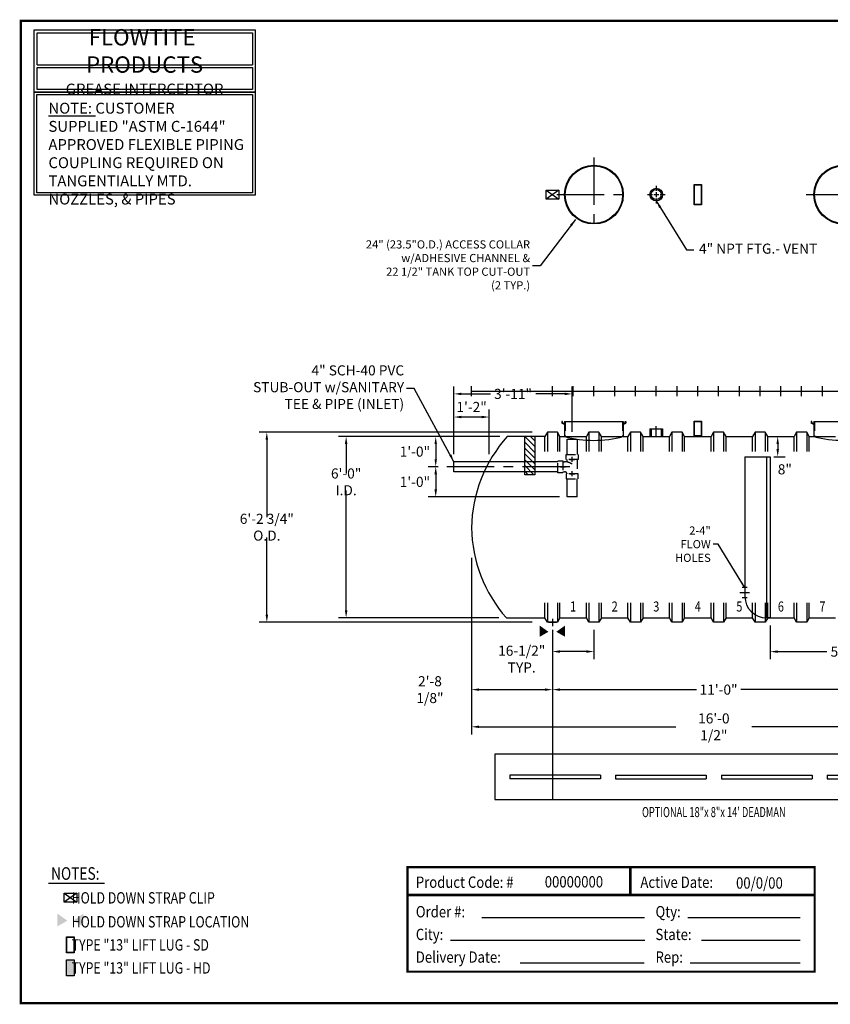
# Model space of a CAD drawing. Extents: x 121 to 656, y 64 to 455.
# Drawn here: x 121 to 443, y 64 to 455 of the extents above; entities that cross this region are included whole.
import ezdxf
from ezdxf.enums import TextEntityAlignment as Align

# ---------------------------------------------------------------- set-up
doc = ezdxf.new("R2010")
doc.units = 0
doc.header["$LTSCALE"] = 15
doc.header["$MEASUREMENT"] = 0
doc.linetypes.add('CENTER', pattern=[2, 1.25, -0.25, 0.25, -0.25])
doc.linetypes.add('HIDDEN', pattern=[0.375, 0.25, -0.125])
doc.layers.get('DEFPOINTS').update_dxf_attribs({"linetype": 'CONTINUOUS'})
for name, color, linetype in [('ACCESSORIES', 3, 'CONTINUOUS'), ('BASEDWG', 6, 'CONTINUOUS'), ('BORDER', 2, 'CONTINUOUS'), ('DIM', 2, 'CONTINUOUS'), ('X-DEADMAN', 4, 'CONTINUOUS')]:
    doc.layers.add(name, color=color, linetype=linetype)
doc.styles.add('ROMANS', font='romans', dxfattribs={"width": 0.8})
doc.dimstyles.new('TANK-1', dxfattribs={"dimtxt": 4, "dimasz": 3, "dimexe": 3, "dimexo": 3, "dimgap": 2, "dimtad": 0, "dimtih": 1, "dimtoh": 1, "dimdec": 3, "dimzin": 0, "dimdsep": 46, "dimlunit": 4, "dimtxsty": 'ROMANS', "dimcen": 0.125, "dimadec": 0, "dimazin": 0, "dimtfac": 1, "dimtdec": 3, "dimtmove": 2, "dimatfit": 3, "dimfxl": 1, "dimtolj": 1, "dimtzin": 0, "dimarcsym": 0})

# ---------------------------------------------------------------- blocks, each defined once
blk = doc.blocks.new('*D6')
at = {"layer": 'DEFPOINTS', "color": 0, "transparency": 16777216}
for p in [(300.09, 244.55), (332.22, 216.01), (332.22, 189.28)]:
    blk.add_point(p, dxfattribs=at)
at = {"layer": 'DIM', "color": 0, "lineweight": -2, "transparency": 16777216}
for p, q in [((300.09, 241.55), (300.09, 186.28)), ((332.22, 213.01), (332.22, 186.28)), ((303.09, 189.28), (329.22, 189.28))]:
    blk.add_line(p, q, dxfattribs=at)
at = {"layer": 'DIM', "color": 0, "transparency": 16777216}
for points in [[(303.09, 189.78), (303.09, 188.78), (300.09, 189.28)], [(329.22, 189.78), (329.22, 188.78), (332.22, 189.28)]]:
    blk.add_solid(points, dxfattribs=at)
at = {"layer": 'DIM', "color": 0, "transparency": 16777216, "insert": (283.59, 189.28), "char_height": 4, "attachment_point": 5, "style": 'ROMANS'}
blk.add_mtext('\\A1;2\'-8 1/8"', dxfattribs=at)
blk = doc.blocks.new('*D7')
at = {"layer": 'DEFPOINTS', "color": 0, "transparency": 16777216}
for p in [(332.22, 216.01), (464.22, 216.01), (464.22, 189.28)]:
    blk.add_point(p, dxfattribs=at)
at = {"layer": 'DIM', "color": 0, "lineweight": -2, "transparency": 16777216}
for p, q in [((332.22, 213.01), (332.22, 186.28)), ((464.22, 213.01), (464.22, 186.28)), ((335.22, 189.28), (389.45, 189.28)), ((461.22, 189.28), (406.99, 189.28))]:
    blk.add_line(p, q, dxfattribs=at)
at = {"layer": 'DIM', "color": 0, "transparency": 16777216}
for points in [[(335.22, 189.78), (335.22, 188.78), (332.22, 189.28)], [(461.22, 189.78), (461.22, 188.78), (464.22, 189.28)]]:
    blk.add_solid(points, dxfattribs=at)
at = {"layer": 'DIM', "color": 0, "transparency": 16777216, "insert": (398.22, 189.28), "char_height": 4, "attachment_point": 5, "style": 'ROMANS'}
blk.add_mtext('\\A1;11\'-0"', dxfattribs=at)
blk = doc.blocks.new('*D9')
at = {"layer": 'DEFPOINTS', "color": 0, "transparency": 16777216}
for p in [(300.09, 244.55), (492.59, 244.55), (300.09, 174.52)]:
    blk.add_point(p, dxfattribs=at)
at = {"layer": 'DIM', "color": 0, "lineweight": -2, "transparency": 16777216}
for p, q in [((300.09, 241.55), (300.09, 171.52)), ((492.59, 241.55), (492.59, 171.52)), ((303.09, 174.52), (381.24, 174.52)), ((489.59, 174.52), (411.44, 174.52))]:
    blk.add_line(p, q, dxfattribs=at)
at = {"layer": 'DIM', "color": 0, "transparency": 16777216}
for points in [[(303.09, 175.02), (303.09, 174.02), (300.09, 174.52)], [(489.59, 175.02), (489.59, 174.02), (492.59, 174.52)]]:
    blk.add_solid(points, dxfattribs=at)
at = {"layer": 'DIM', "color": 0, "transparency": 16777216, "insert": (396.34, 174.52), "char_height": 4, "attachment_point": 5, "style": 'ROMANS'}
blk.add_mtext('\\A1;16\'-0 1/2"', dxfattribs=at)
blk = doc.blocks.new('*D10')
at = {"layer": 'DEFPOINTS', "color": 0, "transparency": 16777216}
for p in [(332.21, 216.01), (348.72, 216.01), (332.21, 204.39)]:
    blk.add_point(p, dxfattribs=at)
at = {"layer": 'DIM', "color": 0, "lineweight": -2, "transparency": 16777216}
for p, q in [((332.21, 213.01), (332.21, 201.39)), ((348.72, 213.01), (348.72, 201.39)), ((345.72, 204.39), (335.21, 204.39))]:
    blk.add_line(p, q, dxfattribs=at)
at = {"layer": 'DIM', "color": 0, "transparency": 16777216}
for points in [[(335.21, 204.89), (335.21, 203.89), (332.21, 204.39)], [(345.72, 204.89), (345.72, 203.89), (348.72, 204.39)]]:
    blk.add_solid(points, dxfattribs=at)
at = {"layer": 'DIM', "color": 0, "transparency": 16777216, "insert": (320.03, 201.4), "char_height": 4, "attachment_point": 5, "style": 'ROMANS'}
blk.add_mtext('\\A1;16-1/2"\\PTYP.', dxfattribs=at)
blk = doc.blocks.new('*D11')
at = {"layer": 'DEFPOINTS', "color": 0, "transparency": 16777216}
for p in [(314.31, 289.76), (250.3, 217.76), (313.93, 217.76)]:
    blk.add_point(p, dxfattribs=at)
at = {"layer": 'DIM', "color": 0, "lineweight": -2, "transparency": 16777216}
for p, q in [((311.31, 289.76), (247.3, 289.76)), ((250.3, 286.76), (250.3, 275.14)), ((250.3, 220.76), (250.3, 268.38)), ((310.93, 217.76), (247.3, 217.76))]:
    blk.add_line(p, q, dxfattribs=at)
at = {"layer": 'DIM', "color": 0, "transparency": 16777216}
for points in [[(249.8, 286.76), (250.8, 286.76), (250.3, 289.76)], [(249.8, 220.76), (250.8, 220.76), (250.3, 217.76)]]:
    blk.add_solid(points, dxfattribs=at)
at = {"layer": 'DIM', "color": 0, "transparency": 16777216, "insert": (250.3, 271.76), "char_height": 4, "attachment_point": 5, "style": 'ROMANS'}
blk.add_mtext('\\A1;6\'-0" I.D.', dxfattribs=at)
blk = doc.blocks.new('*D12')
at = {"layer": 'DEFPOINTS', "color": 0, "transparency": 16777216}
for p in [(218.8, 291.51), (327.22, 291.51), (327.22, 216.01)]:
    blk.add_point(p, dxfattribs=at)
at = {"layer": 'DIM', "color": 0, "lineweight": -2, "transparency": 16777216}
for p, q in [((324.22, 291.51), (215.8, 291.51)), ((218.8, 288.51), (218.8, 257.81)), ((218.8, 219.01), (218.8, 249.71)), ((324.22, 216.01), (215.8, 216.01))]:
    blk.add_line(p, q, dxfattribs=at)
at = {"layer": 'DIM', "color": 0, "transparency": 16777216}
for points in [[(218.3, 288.51), (219.3, 288.51), (218.8, 291.51)], [(218.3, 219.01), (219.3, 219.01), (218.8, 216.01)]]:
    blk.add_solid(points, dxfattribs=at)
at = {"layer": 'DIM', "color": 0, "transparency": 16777216, "insert": (218.8, 253.76), "char_height": 4, "attachment_point": 5, "style": 'ROMANS'}
blk.add_mtext('\\A1;6\'-2 3/4" O.D.', dxfattribs=at)
blk = doc.blocks.new('notes-13')
at = {"layer": 'BORDER'}
blk.add_hatch(color=256, dxfattribs=at).paths.add_polyline_path([(21.2, 17.19), (18.2, 17.19), (18.2, 10.87), (21.2, 10.87)])
for p, q in [((11.02, 47.62), (33.24, 47.62)), ((22.2, 43.71), (17.2, 40.16)), ((17.2, 43.71), (22.2, 40.16))]:
    blk.add_line(p, q, dxfattribs=at)
for points in [[(17.2, 40.16), (17.2, 43.71), (22.2, 43.71), (22.2, 40.16)], [(18.2, 26.39), (21.2, 26.39), (21.2, 19.97), (18.2, 19.97)], [(18.33, 26.26), (21.08, 26.26), (21.08, 20.1), (18.33, 20.1)], [(18.2, 17.19), (21.2, 17.19), (21.2, 10.87), (18.2, 10.87)]]:
    blk.add_lwpolyline(points, close=True, dxfattribs=at)
for points in [[(18.5, 32.75), (14.57, 30.5), (18.5, 32.75), (14.57, 35.56)], [(20.9, 32.75), (24.84, 30.5), (20.9, 32.75), (24.84, 35.56)]]:
    blk.add_solid(points, dxfattribs=at)
at = {"layer": 'BORDER', "style": 'ROMANS', "width": 0.8}
for s, height, p in [('NOTES:', 5, (12.02, 48.99)), ('    HOLD DOWN STRAP CLIP', 4.5, (15.79, 39.58)), ('    HOLD DOWN STRAP LOCATION', 4.5, (15.79, 30.06)), ('    TYPE "13" LIFT LUG - SD', 4.5, (15.79, 20.9)), ('    TYPE "13" LIFT LUG - HD', 4.5, (15.79, 11.75))]:
    blk.add_text(s, height=height, dxfattribs=at).set_placement(p)
blk = doc.blocks.new('13tm-sd')
at = {"layer": 'ACCESSORIES'}
for points in [[(-1.5, 82), (1.5, 82), (1.5, 74), (-1.5, 74)], [(-1.375, 81.875), (1.375, 81.875), (1.375, 74.125), (-1.375, 74.125)], [(-1.5, -11.9375), (1.5, -11.9375), (1.5, -17.9375), (-1.5, -17.9375)], [(-1.375, -12.0625), (1.375, -12.0625), (1.375, -17.8125), (-1.375, -17.8125)]]:
    blk.add_lwpolyline(points, close=True, dxfattribs=at)
blk = doc.blocks.new('hd-6below')
at = {"layer": 'ACCESSORIES'}
for p, q in [((-2.5, 79.77), (2.5, 79.77)), ((-2.5, 76.23), (-2.5, 79.77)), ((-2.5, 79.77), (2.5, 76.23)), ((2.5, 79.77), (-2.5, 76.23)), ((2.5, 79.77), (2.5, 76.23)), ((2.5, 76.23), (-2.5, 76.23))]:
    blk.add_line(p, q, dxfattribs=at)
for points in [[(-1.57, -95.56), (-5.07, -97.56), (-1.57, -95.56), (-5.07, -93.06)], [(1.57, -95.56), (5.07, -97.56), (1.57, -95.56), (5.07, -93.06)]]:
    blk.add_solid(points, dxfattribs=at)
at = {"layer": 'DEFPOINTS'}
for p, q in [((-1.51, -91.78), (1.61, -91.78)), ((0.01, -90.44), (0.01, -93.38))]:
    blk.add_line(p, q, dxfattribs=at)
blk = doc.blocks.new('4-santee')
at = {"layer": 'ACCESSORIES', "linetype": 'HIDDEN'}
for p, q in [((0, 2), (0.69, 2)), ((1.69, 1.9), (1.69, 2.91)), ((5.69, 2.91), (5.69, -2.78)), ((5.69, 2.73), (5.69, 0.06)), ((0, -2), (0.69, -2))]:
    blk.add_line(p, q, dxfattribs=at)
for points in [[(1.24, 2.91), (1.24, 4.91), (6.12, 4.91), (6.12, 2.91)], [(0, -2.38), (-2, -2.38), (-2, 2.38), (0, 2.38)], [(6.12, -4.78), (6.12, -2.78), (1.25, -2.78), (1.25, -4.78)]]:
    blk.add_lwpolyline(points, close=True, dxfattribs=at)
for radius, start in [(5, 53.2416), (1, 12.6356)]:
    blk.add_arc((0.69, -3), radius, start, 90, dxfattribs=at)
at = {"layer": 'DEFPOINTS'}
for p, q in [((-1, 0), (1, 0)), ((0, 1), (0, -1)), ((2.68, 2.91), (4.68, 2.91)), ((3.68, 1.91), (3.68, 3.91)), ((2.69, -2.78), (4.69, -2.78)), ((3.69, -3.78), (3.69, -1.78))]:
    blk.add_line(p, q, dxfattribs=at)
blk = doc.blocks.new('*D19')
at = {"layer": 'DEFPOINTS', "color": 0, "transparency": 16777216}
for p in [(340.08, 306.68), (340.08, 288.67), (293.1, 279.76)]:
    blk.add_point(p, dxfattribs=at)
at = {"layer": 'DIM', "color": 0, "lineweight": -2, "transparency": 16777216}
for p, q in [((293.1, 282.76), (293.1, 309.68)), ((340.08, 291.67), (340.08, 309.68)), ((296.1, 306.68), (307.59, 306.68)), ((337.08, 306.68), (325.59, 306.68))]:
    blk.add_line(p, q, dxfattribs=at)
at = {"layer": 'DIM', "color": 0, "transparency": 16777216}
for points in [[(296.1, 307.18), (296.1, 306.18), (293.1, 306.68)], [(337.08, 307.18), (337.08, 306.18), (340.08, 306.68)]]:
    blk.add_solid(points, dxfattribs=at)
at = {"layer": 'DIM', "color": 0, "transparency": 16777216, "insert": (316.59, 306.68), "char_height": 4, "attachment_point": 5, "style": 'ROMANS'}
blk.add_mtext('\\A1;3\'-11"', dxfattribs=at)
blk = doc.blocks.new('*D20')
at = {"layer": 'DEFPOINTS', "color": 0, "transparency": 16777216}
for p in [(293.1, 297.5), (293.1, 279.76), (307.15, 279.76)]:
    blk.add_point(p, dxfattribs=at)
at = {"layer": 'DIM', "color": 0, "lineweight": -2, "transparency": 16777216}
for p, q in [((293.1, 282.76), (293.1, 300.5)), ((304.15, 297.5), (296.1, 297.5)), ((307.15, 282.76), (307.15, 300.5))]:
    blk.add_line(p, q, dxfattribs=at)
at = {"layer": 'DIM', "color": 0, "transparency": 16777216}
for points in [[(296.1, 298), (296.1, 297), (293.1, 297.5)], [(304.15, 298), (304.15, 297), (307.15, 297.5)]]:
    blk.add_solid(points, dxfattribs=at)
at = {"layer": 'DIM', "color": 0, "transparency": 16777216, "insert": (300.13, 301.49), "char_height": 4, "attachment_point": 5, "style": 'ROMANS'}
blk.add_mtext('\\A1;1\'-2"', dxfattribs=at)
blk = doc.blocks.new('*D21')
at = {"layer": 'DEFPOINTS', "color": 0, "transparency": 16777216}
for p in [(314.31, 289.76), (285.88, 277.76), (289.89, 277.76)]:
    blk.add_point(p, dxfattribs=at)
at = {"layer": 'DIM', "color": 0, "lineweight": -2, "transparency": 16777216}
for p, q in [((311.31, 289.76), (282.88, 289.76)), ((285.88, 286.76), (285.88, 280.76)), ((286.89, 277.76), (282.88, 277.76))]:
    blk.add_line(p, q, dxfattribs=at)
at = {"layer": 'DIM', "color": 0, "transparency": 16777216}
for points in [[(285.38, 286.76), (286.38, 286.76), (285.88, 289.76)], [(285.38, 280.76), (286.38, 280.76), (285.88, 277.76)]]:
    blk.add_solid(points, dxfattribs=at)
at = {"layer": 'DIM', "color": 0, "transparency": 16777216, "insert": (277.62, 283.76), "char_height": 4, "attachment_point": 5, "style": 'ROMANS'}
blk.add_mtext('\\A1;1\'-0"', dxfattribs=at)
blk = doc.blocks.new('*D22')
at = {"layer": 'DEFPOINTS', "color": 0, "transparency": 16777216}
for p in [(289.89, 277.76), (285.88, 265.76), (338.08, 265.76)]:
    blk.add_point(p, dxfattribs=at)
at = {"layer": 'DIM', "color": 0, "lineweight": -2, "transparency": 16777216}
for p, q in [((286.89, 277.76), (282.88, 277.76)), ((285.88, 274.76), (285.88, 268.76)), ((335.08, 265.76), (282.88, 265.76))]:
    blk.add_line(p, q, dxfattribs=at)
at = {"layer": 'DIM', "color": 0, "transparency": 16777216}
for points in [[(285.38, 274.76), (286.38, 274.76), (285.88, 277.76)], [(285.38, 268.76), (286.38, 268.76), (285.88, 265.76)]]:
    blk.add_solid(points, dxfattribs=at)
at = {"layer": 'DIM', "color": 0, "transparency": 16777216, "insert": (277.62, 271.76), "char_height": 4, "attachment_point": 5, "style": 'ROMANS'}
blk.add_mtext('\\A1;1\'-0"', dxfattribs=at)
blk = doc.blocks.new('orn-24')
at = {"layer": 'ACCESSORIES', "color": 4, "linetype": 'CENTER'}
for p, q in [((0, 92.75), (0, 63.25)), ((-14.75, 78), (14.75, 78))]:
    blk.add_line(p, q, dxfattribs=at)
at = {"layer": 'ACCESSORIES'}
for p, q in [((-12.45, -12.04), (-12.7, -12.04)), ((-12.7, -12.04), (-12.7, -12.77)), ((-11.66, -13.3), (-12.7, -12.77)), ((-12.45, -12.62), (-12.45, -12.04)), ((-11.66, -13.02), (-12.45, -12.62)), ((-11.66, -12.04), (11.66, -12.04)), ((-11.66, -12.04), (-11.66, -18.03)), ((11.66, -12.04), (11.66, -18.03)), ((11.66, -13.02), (12.45, -12.62)), ((11.66, -13.3), (12.7, -12.77)), ((12.45, -12.62), (12.45, -12.04)), ((12.45, -12.04), (12.7, -12.04)), ((12.7, -12.04), (12.7, -12.77))]:
    blk.add_line(p, q, dxfattribs=at)
at = {"layer": 'ACCESSORIES', "linetype": 'HIDDEN'}
for p, q in [((-11.41, -12.04), (-11.41, -18.07)), ((11.41, -12.04), (11.41, -18.07))]:
    blk.add_line(p, q, dxfattribs=at)
at = {"layer": 'ACCESSORIES'}
for radius in [11.66, 11.41]:
    blk.add_circle((0, 78), radius, dxfattribs=at)
blk.add_ellipse((-0.13, 91.29), major_axis=(-0.23, 110.84), ratio=0.639431, start_param=2.974967, end_param=3.305555, dxfattribs=at)
blk = doc.blocks.new('*D28')
at = {"layer": 'DEFPOINTS', "color": 0, "transparency": 16777216}
for p in [(420.08, 289.76), (417.2, 281.76), (421.7, 281.76)]:
    blk.add_point(p, dxfattribs=at)
at = {"layer": 'DIM', "color": 0, "lineweight": -2, "transparency": 16777216}
for p, q in [((423.08, 289.76), (424.7, 289.76)), ((421.7, 286.76), (421.7, 284.76)), ((420.2, 281.76), (424.7, 281.76))]:
    blk.add_line(p, q, dxfattribs=at)
at = {"layer": 'DIM', "color": 0, "transparency": 16777216}
for points in [[(421.2, 286.76), (422.2, 286.76), (421.7, 289.76)], [(421.2, 284.76), (422.2, 284.76), (421.7, 281.76)]]:
    blk.add_solid(points, dxfattribs=at)
at = {"layer": 'DIM', "color": 0, "transparency": 16777216, "insert": (424.53, 276.74), "char_height": 4, "attachment_point": 5, "style": 'ROMANS'}
blk.add_mtext('\\A1;8"', dxfattribs=at)
blk = doc.blocks.new('4npt-h')
at = {"layer": 'ACCESSORIES', "color": 5, "linetype": 'CENTER'}
for p, q in [((0, 81.5), (0, 79.5)), ((0, 79), (0, 77)), ((-3.5, 78), (-1.5, 78)), ((-1, 78), (1, 78)), ((0, 76.5), (0, 74.5)), ((1.5, 78), (3.5, 78)), ((0, -18), (0, -13.91))]:
    blk.add_line(p, q, dxfattribs=at)
at = {"layer": 'ACCESSORIES'}
for p, q in [((-2.5, -15), (-2.5, -18)), ((-2.5, -15), (2.5, -15)), ((-2, -15), (-2, -18)), ((2, -15), (2, -18)), ((2.5, -15), (2.5, -18))]:
    blk.add_line(p, q, dxfattribs=at)
for radius in [2.5, 2]:
    blk.add_circle((0, 78), radius, dxfattribs=at)
blk = doc.blocks.new('*D34')
at = {"layer": 'DEFPOINTS', "color": 0, "transparency": 16777216}
for p in [(418.7, 217.76), (478.76, 217.76), (418.7, 204.36)]:
    blk.add_point(p, dxfattribs=at)
at = {"layer": 'DIM', "color": 0, "lineweight": -2, "transparency": 16777216}
for p, q in [((418.7, 214.76), (418.7, 201.36)), ((478.76, 214.76), (478.76, 201.36)), ((421.7, 204.36), (441.25, 204.36)), ((475.76, 204.36), (456.2, 204.36))]:
    blk.add_line(p, q, dxfattribs=at)
at = {"layer": 'DIM', "color": 0, "transparency": 16777216}
for points in [[(421.7, 204.86), (421.7, 203.86), (418.7, 204.36)], [(475.76, 204.86), (475.76, 203.86), (478.76, 204.36)]]:
    blk.add_solid(points, dxfattribs=at)
at = {"layer": 'DIM', "color": 0, "transparency": 16777216, "insert": (448.73, 204.36), "char_height": 4, "attachment_point": 5, "style": 'ROMANS'}
blk.add_mtext('\\A1;5\'-0"', dxfattribs=at)
blk = doc.blocks.new('X-14')
at = {"layer": 'X-DEADMAN'}
for p, q in [((87, 0), (-87, 0)), ((-87, 0), (-87, -18)), ((87, -18), (87, 0)), ((-45, -8.25), (-81, -8.25)), ((-81, -8.25), (-81, -9.75)), ((-45, -9.75), (-81, -9.75)), ((-45, -8.25), (-45, -9.75)), ((-39, -8.25), (-3, -8.25)), ((-39, -8.25), (-39, -9.75)), ((-39, -9.75), (-3, -9.75)), ((-3, -8.25), (-3, -9.75)), ((3, -8.25), (39, -8.25)), ((3, -8.25), (3, -9.75)), ((3, -9.75), (39, -9.75)), ((39, -8.25), (39, -9.75)), ((45, -8.25), (81, -8.25)), ((45, -8.25), (45, -9.75)), ((45, -9.75), (81, -9.75)), ((81, -8.25), (81, -9.75)), ((-87, -18), (87, -18))]:
    blk.add_line(p, q, dxfattribs=at)
blk = doc.blocks.new('18x8x14-DM')
at = {"layer": 'X-DEADMAN'}
blk.add_blockref('X-14', (0, 0), dxfattribs=at)
at = {"layer": 'X-DEADMAN', "style": 'ROMANS', "width": 0.675}
blk.add_text('OPTIONAL 18"x 8"x 14\' DEADMAN', height=4, dxfattribs=at).set_placement((0, -23.48), align=Align.MIDDLE)

msp = doc.modelspace()

# ---------------------------------------------------------------- hatches: boundary and pattern name
at = {"layer": 'ACCESSORIES'}
h = msp.add_hatch(dxfattribs=at)
h.set_pattern_fill('ANSI31', color=256, scale=13, style=0)
h.set_pattern_definition([(135, (764.948, -0.011), (1.1490485, 1.1490485), [])])
h.paths.add_polyline_path([(325.2152, 289.7621), (321.2152, 289.7621), (321.2152, 279.7621), (325.2152, 279.7621)])
h.paths.add_polyline_path([(325.2152, 277.7621), (325.2152, 279.7621), (321.2152, 279.7621), (321.2152, 277.7621)])
h.paths.add_polyline_path([(321.2152, 277.7621), (321.2152, 275.7621), (325.2152, 275.7621), (325.2152, 277.7621)])
h.paths.add_polyline_path([(325.2152, 274.5838), (325.2152, 275.7621), (321.2152, 275.7621), (321.2152, 274.5838)])

# ---------------------------------------------------------------- linework, layer by layer
for p, q in [((321.2152, 274.5838), (321.2152, 289.7621)), ((325.2152, 289.7621), (325.2152, 274.5838)), ((338.0838, 282.6684), (338.0838, 288.6684)), ((338.0838, 288.6684), (342.0838, 288.6684)), ((342.0838, 288.6684), (342.0838, 282.6684)), ((408.7005, 281.7621), (408.7005, 226.2621)), ((408.7152, 281.7621), (418.7005, 281.7621)), ((417.2005, 281.7621), (417.2005, 217.7621)), ((418.7005, 281.7621), (418.7005, 217.7621)), ((292.9781, 279.7621), (292.9781, 275.7621)), ((334.3963, 279.7621), (293.1031, 279.7621)), ((334.3963, 275.7621), (293.1031, 275.7621)), ((325.2152, 274.5838), (321.2152, 274.5838)), ((338.076, 265.7621), (338.076, 272.9809)), ((342.076, 265.7621), (342.076, 272.9809)), ((342.076, 265.7621), (338.076, 265.7621)), ((409.5587, 229.7621), (407.6132, 229.7621)), ((409.5587, 225.7621), (407.6132, 225.7621)), ((418.7005, 217.7621), (417.2005, 217.7621))]:
    msp.add_line(p, q, dxfattribs=at)
at = {"layer": 'ACCESSORIES', "color": 5, "linetype": 'CENTER'}
for p, q in [((339.0886, 277.7621), (289.8887, 277.7621)), ((410.5587, 227.7621), (406.6132, 227.7621))]:
    msp.add_line(p, q, dxfattribs=at)
at = {"layer": 'ACCESSORIES'}
for centre, start, end in [((417.2005, 281.2621), 176.627713, 180), ((417.2005, 226.2621), 180, 270)]:
    msp.add_arc(centre, 8.5, start, end, dxfattribs=at)
at = {"layer": 'BASEDWG'}
for p, q in [((330.2152, 291.5121), (329.2152, 289.7621)), ((329.2152, 283.7621), (329.2152, 289.7621)), ((330.2152, 291.5121), (330.2152, 283.7621)), ((334.2152, 291.5121), (330.2152, 291.5121)), ((334.2152, 291.5121), (334.2152, 283.7621)), ((335.2152, 289.7621), (334.2152, 291.5121)), ((335.2152, 289.7621), (345.7152, 289.7621)), ((335.2152, 283.7621), (335.2152, 289.7621)), ((346.7152, 291.5121), (345.7152, 289.7621)), ((345.7152, 283.7621), (345.7152, 289.7621)), ((346.7152, 291.5121), (346.7152, 283.7621)), ((350.7152, 291.5121), (346.7152, 291.5121)), ((350.7152, 291.5121), (350.7152, 283.7621)), ((351.7152, 289.7621), (350.7152, 291.5121)), ((351.7152, 289.7621), (362.2152, 289.7621)), ((351.7152, 283.7621), (351.7152, 289.7621)), ((363.2152, 291.5121), (362.2152, 289.7621)), ((362.2152, 283.7621), (362.2152, 289.7621)), ((363.2152, 291.5121), (363.2152, 283.7621)), ((367.2152, 291.5121), (363.2152, 291.5121)), ((367.2152, 291.5121), (367.2152, 283.7621)), ((368.2152, 289.7621), (367.2152, 291.5121)), ((368.2152, 289.7621), (378.7152, 289.7621)), ((368.2152, 283.7621), (368.2152, 289.7621)), ((379.7152, 291.5121), (378.7152, 289.7621)), ((378.7152, 283.7621), (378.7152, 289.7621)), ((379.7152, 291.5121), (379.7152, 283.7621)), ((383.7152, 291.5121), (379.7152, 291.5121)), ((383.7152, 291.5121), (383.7152, 283.7621)), ((384.7152, 289.7621), (383.7152, 291.5121)), ((384.7152, 289.7621), (395.2152, 289.7621)), ((384.7152, 283.7621), (384.7152, 289.7621)), ((396.2152, 291.5121), (395.2152, 289.7621)), ((395.2152, 283.7621), (395.2152, 289.7621)), ((396.2152, 291.5121), (396.2152, 283.7621)), ((400.2152, 291.5121), (396.2152, 291.5121)), ((400.2152, 291.5121), (400.2152, 283.7621)), ((401.2152, 289.7621), (400.2152, 291.5121)), ((401.2152, 289.7621), (411.7152, 289.7621)), ((401.2152, 283.7621), (401.2152, 289.7621)), ((412.7152, 291.5121), (411.7152, 289.7621)), ((411.7152, 283.7621), (411.7152, 289.7621)), ((412.7152, 291.5121), (412.7152, 283.7621)), ((416.7152, 291.5121), (412.7152, 291.5121)), ((416.7152, 291.5121), (416.7152, 283.7621)), ((417.7152, 289.7621), (416.7152, 291.5121)), ((417.7152, 289.7621), (428.2152, 289.7621)), ((417.7152, 283.7621), (417.7152, 289.7621)), ((429.2152, 291.5121), (428.2152, 289.7621)), ((428.2152, 283.7621), (428.2152, 289.7621)), ((429.2152, 291.5121), (429.2152, 283.7621)), ((433.2152, 291.5121), (429.2152, 291.5121)), ((433.2152, 291.5121), (433.2152, 283.7621)), ((434.2152, 289.7621), (433.2152, 291.5121)), ((434.2152, 289.7621), (444.7152, 289.7621)), ((434.2152, 283.7621), (434.2152, 289.7621)), ((329.2152, 217.7621), (329.2152, 223.7621)), ((330.2152, 223.7621), (330.2152, 216.0121)), ((334.2152, 223.7621), (334.2152, 216.0121)), ((335.2152, 217.7621), (335.2152, 223.7621)), ((345.7152, 217.7621), (345.7152, 223.7621)), ((346.7152, 223.7621), (346.7152, 216.0121)), ((350.7152, 223.7621), (350.7152, 216.0121)), ((351.7152, 217.7621), (351.7152, 223.7621)), ((362.2152, 217.7621), (362.2152, 223.7621)), ((363.2152, 223.7621), (363.2152, 216.0121)), ((367.2152, 223.7621), (367.2152, 216.0121)), ((368.2152, 217.7621), (368.2152, 223.7621)), ((378.7152, 217.7621), (378.7152, 223.7621)), ((379.7152, 223.7621), (379.7152, 216.0121)), ((383.7152, 223.7621), (383.7152, 216.0121)), ((384.7152, 217.7621), (384.7152, 223.7621)), ((395.2152, 217.7621), (395.2152, 223.7621)), ((396.2152, 223.7621), (396.2152, 216.0121)), ((400.2152, 223.7621), (400.2152, 216.0121)), ((401.2152, 217.7621), (401.2152, 223.7621)), ((411.7152, 217.7621), (411.7152, 223.7621)), ((412.7152, 223.7621), (412.7152, 216.0121)), ((416.7152, 223.7621), (416.7152, 216.0121)), ((417.7152, 217.7621), (417.7152, 223.7621)), ((428.2152, 217.7621), (428.2152, 223.7621)), ((429.2152, 223.7621), (429.2152, 216.0121)), ((433.2152, 223.7621), (433.2152, 216.0121)), ((434.2152, 217.7621), (434.2152, 223.7621)), ((330.2152, 216.0121), (329.2152, 217.7621)), ((334.2152, 216.0121), (330.2152, 216.0121)), ((335.2152, 217.7621), (334.2152, 216.0121)), ((335.2152, 217.7621), (345.7152, 217.7621)), ((346.7152, 216.0121), (345.7152, 217.7621)), ((350.7152, 216.0121), (346.7152, 216.0121)), ((351.7152, 217.7621), (350.7152, 216.0121)), ((351.7152, 217.7621), (362.2152, 217.7621)), ((363.2152, 216.0121), (362.2152, 217.7621)), ((367.2152, 216.0121), (363.2152, 216.0121)), ((368.2152, 217.7621), (367.2152, 216.0121)), ((368.2152, 217.7621), (378.7152, 217.7621)), ((379.7152, 216.0121), (378.7152, 217.7621)), ((383.7152, 216.0121), (379.7152, 216.0121)), ((384.7152, 217.7621), (383.7152, 216.0121)), ((384.7152, 217.7621), (395.2152, 217.7621)), ((396.2152, 216.0121), (395.2152, 217.7621)), ((400.2152, 216.0121), (396.2152, 216.0121)), ((401.2152, 217.7621), (400.2152, 216.0121)), ((401.2152, 217.7621), (411.7152, 217.7621)), ((412.7152, 216.0121), (411.7152, 217.7621)), ((416.7152, 216.0121), (412.7152, 216.0121)), ((417.7152, 217.7621), (416.7152, 216.0121)), ((417.7152, 217.7621), (428.2152, 217.7621)), ((429.2152, 216.0121), (428.2152, 217.7621)), ((433.2152, 216.0121), (429.2152, 216.0121)), ((434.2152, 217.7621), (433.2152, 216.0121)), ((434.2152, 217.7621), (444.7152, 217.7621))]:
    msp.add_line(p, q, dxfattribs=at)
msp.add_lwpolyline([(329.2152, 289.7621), (314.3095, 289.7621, 0.18112139), (300.0902, 253.5462, 0.17843089), (313.9251, 217.7621), (329.2152, 217.7621)], format="xyb", dxfattribs=at)
at = {"layer": 'BORDER', "const_width": 0.875}
msp.add_lwpolyline([(655.0902, 64.7962), (121.0902, 64.7962), (121.0902, 454.7962), (655.0902, 454.7962)], close=True, dxfattribs=at)
at = {"layer": 'DEFPOINTS'}
for p, q in [((300.0902, 305.7962), (300.0902, 309.7962)), ((332.2152, 305.7962), (332.2152, 309.7962)), ((340.4652, 305.7962), (340.4652, 309.7962)), ((348.7152, 305.7962), (348.7152, 309.7962)), ((356.9652, 305.7962), (356.9652, 309.7962)), ((365.2152, 305.7962), (365.2152, 309.7962)), ((373.4652, 305.7962), (373.4652, 309.7962)), ((381.7152, 305.7962), (381.7152, 309.7962)), ((389.9652, 305.7962), (389.9652, 309.7962)), ((398.2152, 305.7962), (398.2152, 309.7962)), ((406.4652, 305.7962), (406.4652, 309.7962)), ((414.7152, 305.7962), (414.7152, 309.7962)), ((422.9652, 305.7962), (422.9652, 309.7962)), ((431.2152, 305.7962), (431.2152, 309.7962)), ((439.4652, 305.7962), (439.4652, 309.7962)), ((300.0902, 307.7962), (492.5902, 307.7962)), ((362.8032, 118.7962), (362.8032, 108.0762)), ((363.3032, 118.7962), (363.3032, 108.0762)), ((274.6617, 108.0762), (436.3984, 108.0762)), ((274.6617, 107.5762), (436.3984, 107.5762)), ((304.2068, 98.8652), (368.7872, 98.8652)), ((385.962, 98.8652), (430.6689, 98.8652)), ((291.7187, 89.8652), (368.905, 89.8652)), ((391.4446, 89.8652), (430.6689, 89.8652)), ((319.4363, 80.8652), (368.6005, 80.8652)), ((386.8758, 80.8652), (430.6689, 80.8652))]:
    msp.add_line(p, q, dxfattribs=at)
at = {"layer": 'DEFPOINTS', "const_width": 0.875}
msp.add_lwpolyline([(274.6617, 118.7962), (274.6617, 77.3291), (436.3984, 77.3291), (436.3984, 118.7962)], close=True, dxfattribs=at)
at = {"layer": 'DIM'}
for p, q in [((127.5381, 437.3148), (213.0591, 437.3148)), ((127.5381, 436.2327), (213.0591, 436.2327))]:
    msp.add_line(p, q, dxfattribs=at)
for points in [[(126.456, 451.158), (214.1412, 451.158), (214.1412, 426.4781), (126.456, 426.4781)], [(126.456, 426.4781), (214.1412, 426.4781), (214.1412, 385.5096), (126.456, 385.5096)], [(127.4179, 425.5163), (213.1793, 425.5163), (213.1793, 386.4715), (127.4179, 386.4715)]]:
    msp.add_lwpolyline(points, close=True, dxfattribs=at)
for points in [[(127.5381, 437.3148), (127.5381, 450.0759), (213.0591, 450.0759), (213.0591, 437.3148)], [(213.0591, 436.2327), (213.0591, 427.5602), (127.5381, 427.5602), (127.5381, 436.2327)]]:
    msp.add_lwpolyline(points, dxfattribs=at)
at = {"layer": 'X-DEADMAN'}
msp.add_line((332.2227, 189.2778), (332.2227, 145.6303), dxfattribs=at)

# ---------------------------------------------------------------- block references
at = {"layer": 'ACCESSORIES'}
for name, p in [('orn-24', (348.7152, 307.7962)), ('orn-24', (447.7152, 307.7962)), ('hd-6below', (332.2152, 307.7962)), ('4npt-h', (373.4652, 307.7962)), ('13tm-sd', (389.9652, 307.7962)), ('4-santee', (336.3963, 277.7621))]:
    msp.add_blockref(name, p, dxfattribs=at)
at = {"layer": 'BORDER'}
msp.add_blockref('notes-13', (121.0902, 64.7962), dxfattribs=at)
at = {"layer": 'X-DEADMAN'}
msp.add_blockref('18x8x14-DM', (396.3402, 163.6303), dxfattribs=at)

# ---------------------------------------------------------------- texts
at = {"layer": 'BASEDWG', "style": 'ROMANS', "width": 0.8}
for s, p in [('1', (340.4652, 221.7621)), ('2', (356.9652, 221.7621)), ('3', (373.4652, 221.7621)), ('4', (389.9652, 221.7621)), ('5', (406.4652, 221.7621)), ('6', (422.9652, 221.7621)), ('7', (439.4652, 221.7621))]:
    msp.add_text(s, height=4, dxfattribs=at).set_placement(p, align=Align.MIDDLE)
at = {"layer": 'DEFPOINTS', "style": 'ROMANS', "width": 0.85}
for s, p in [('Product Code: #', (277.9822, 110.5908)), ('00000000', (329.1831, 110.7385)), ('Active Date:', (367.1732, 110.5908)), ('00/0/00', (405.1497, 110.2698)), ('Order #:', (277.9822, 98.8652)), ('Qty:', (373.1693, 98.8652)), ('City:', (277.9822, 89.8652)), ('State:', (373.1693, 89.8652)), ('Delivery Date:', (277.9822, 80.8652)), ('Rep:', (373.1693, 80.8652))]:
    msp.add_text(s, height=4.5, dxfattribs=at).set_placement(p)
at = {"layer": 'DIM', "style": 'ROMANS'}
for s, insert, char_height, width, attachment_point in [('{\\fArial|b0|i0|c0|p34;FLOWTITE  PRODUCTS\\P\\H0.6667x;GREASE INTERCEPTOR}', (170.2574, 438.5087), 6.492656, 88.011562, 5), ('{\\LNOTE:} CUSTOMER SUPPLIED "ASTM C-1644" APPROVED FLEXIBLE PIPING COUPLING REQUIRED ON TANGENTIALLY MTD. NOZZLES, & PIPES', (132.0817, 422.2679), 4.3284375, 79.005336, 1)]:
    msp.add_mtext(s, dxfattribs=dict(at, insert=insert, char_height=char_height, width=width, attachment_point=attachment_point))
for s, insert, char_height, attachment_point in [('24" (23.5"O.D.) ACCESS COLLAR\\Pw/ADHESIVE CHANNEL & \\P22 1/2" TANK TOP CUT-OUT\\P(2 TYP.)', (323.3711, 357.4802), 3.25, 6), ('4" NPT FTG.- VENT', (390.4469, 363.8209), 4, 4), ('4" SCH-40 PVC\\PSTUB-OUT w/SANITARY\\PTEE & PIPE (INLET)', (273.3409, 308.833), 4, 6), ('\\A1;2-4" FLOW\\PHOLES', (395.1094, 247.0294), 3.25, 6)]:
    msp.add_mtext(s, dxfattribs=dict(at, insert=insert, char_height=char_height, attachment_point=attachment_point))

# ---------------------------------------------------------------- dimensions: what is measured, and where the dimension line sits
at = {"layer": 'DIM'}
for base, p1, p2, angle, picture, middle in [((340.076, 306.679), (293.1031, 279.7621), (340.076, 288.6684), 180, '*D19', (316.5895, 306.679)), ((285.8809, 277.7621), (314.3095, 289.7621), (289.8887, 277.7621), 90, '*D21', (277.619, 283.7621)), ((285.8809, 265.7621), (289.8887, 277.7621), (338.076, 265.7621), 90, '*D22', (277.619, 271.7621))]:
    dim = msp.add_linear_dim(base=base, p1=p1, p2=p2, angle=angle, dimstyle='TANK-1', override={"dimgap": 1, "dimzin": 3, "dimcen": 6, "dimfrac": 2}, dxfattribs=at)
    dim.commit()
    dim.dimension.update_dxf_attribs({"geometry": picture, "text_midpoint": middle})
for base, p1, p2, angle, picture, middle in [((293.1031, 297.4984), (307.1494, 279.7621), (293.1031, 279.7621), 180, '*D20', (300.1263, 301.4908)), ((421.7005, 281.7621), (420.0755, 289.7621), (417.2005, 281.7621), 90, '*D28', (424.5297, 276.7365))]:
    dim = msp.add_linear_dim(base=base, p1=p1, p2=p2, angle=angle, dimstyle='TANK-1', override={"dimgap": 1, "dimzin": 3, "dimcen": 6, "dimfrac": 2}, dxfattribs=at)
    dim.commit()
    dim.dimension.update_dxf_attribs({"geometry": picture, "text_midpoint": middle, "dimtype": 160})
dim = msp.add_linear_dim(base=(218.7998, 291.5121), p1=(327.2152, 216.0121), p2=(327.2152, 291.5121), angle=90, text='6\'-2 3/4" O.D.', dimstyle='TANK-1', override={"dimgap": 1, "dimzin": 3, "dimcen": 6, "dimfrac": 2}, dxfattribs=at)
dim.commit()
dim.dimension.update_dxf_attribs({"geometry": '*D12', "text_midpoint": (218.7998, 253.7621)})
for base, p1, p2, angle, text, picture, middle in [((250.3013, 217.7621), (314.3095, 289.7621), (313.9251, 217.7621), 90, '<> I.D.', '*D11', (250.3013, 271.7621)), ((332.2076, 204.3927), (348.7152, 216.0121), (332.2076, 216.0121), 180, '16-1/2"\\PTYP.', '*D10', (320.028, 201.3961))]:
    dim = msp.add_linear_dim(base=base, p1=p1, p2=p2, angle=angle, text=text, dimstyle='TANK-1', override={"dimgap": 1, "dimzin": 3, "dimcen": 6, "dimfrac": 2}, dxfattribs=at)
    dim.commit()
    dim.dimension.update_dxf_attribs({"geometry": picture, "text_midpoint": middle, "dimtype": 160})
dim = msp.add_linear_dim(base=(332.22273, 189.27783), p1=(300.09017, 244.54618), p2=(332.22273, 216.01214), dimstyle='TANK-1', override={"dimgap": 1, "dimzin": 3, "dimcen": 6, "dimfrac": 2}, dxfattribs=at)
dim.commit()
dim.dimension.update_dxf_attribs({"geometry": '*D6', "text_midpoint": (283.58726, 189.27783), "dimtype": 160})
for base, p1, p2, picture, middle in [((300.0902, 174.5196), (492.5902, 244.5462), (300.0902, 244.5462), '*D9', (396.3402, 174.5196)), ((464.2227, 189.2778), (332.2227, 216.0121), (464.2227, 216.0121), '*D7', (398.2227, 189.2778)), ((418.7005, 204.3639), (478.7552, 217.7621), (418.7005, 217.7621), '*D34', (448.7278, 204.3639))]:
    dim = msp.add_linear_dim(base=base, p1=p1, p2=p2, dimstyle='TANK-1', override={"dimgap": 1, "dimzin": 3, "dimcen": 6, "dimfrac": 2}, dxfattribs=at)
    dim.commit()
    dim.dimension.update_dxf_attribs({"geometry": picture, "text_midpoint": middle})

# ---------------------------------------------------------------- leaders
at = {"layer": 'DIM', "annotation_type": 0, "has_hookline": 1}
for points, override, hookline_direction, text_width in [([(373.4652, 383.2962), (385.4469, 363.8209), (388.4469, 363.8209)], {"dimzin": 3, "dimtdec": 4}, 0, 48.4571), ([(341.404, 375.9244), (327.3711, 357.4802), (324.3711, 357.4802)], {"dimexe": 2, "dimgap": 1}, 1, 64.5048), ([(293.1031, 279.7621), (277.3409, 308.833), (274.3409, 308.833)], {"dimgap": 1, "dimzin": 3, "dimcen": 6, "dimfrac": 2}, 1, 55.9238), ([(408.5134, 230.0173), (398.1094, 247.0226), (396.1094, 247.0226)], {"dimtxt": 3.25, "dimasz": 2, "dimgap": 1, "dimzin": 3, "dimcen": 6, "dimfrac": 2}, 1, 21.9143)]:
    msp.add_leader(points, dimstyle='TANK-1', override=override, dxfattribs=dict(at, hookline_direction=hookline_direction, text_width=text_width))

doc.saveas('drawing.dxf')
